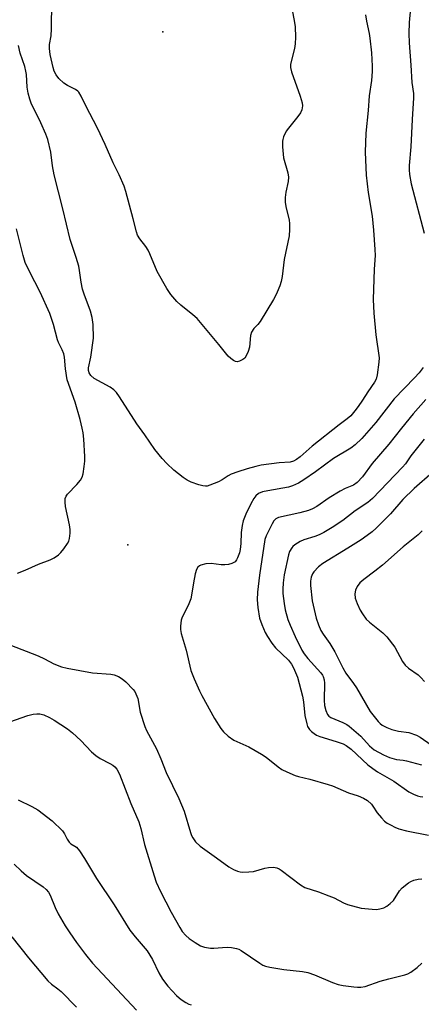
# Model space of a CAD drawing. Units: inches. Extents: x 1171771 to 1177771, y 545458 to 549459.
# Drawn here: x 1174050 to 1174179, y 546796 to 547114 of the extents above; entities that cross this region are included whole.
import ezdxf

# ---------------------------------------------------------------- set-up
doc = ezdxf.new("R2010")
doc.units = ezdxf.units.IN
doc.header["$MEASUREMENT"] = 0
doc.layers.add('ELEV-Spot Elevation', color=7, linetype='Continuous')
doc.layers.add('Undefined', color=1, linetype='Continuous')

msp = doc.modelspace()

# ---------------------------------------------------------------- linework, layer by layer
at = {"layer": 'ELEV-Spot Elevation'}
for p in [(1174095.83, 547109.81, 365.35), (1174084.55, 546944.48, 360.51)]:
    msp.add_point(p, dxfattribs=at)
at = {"layer": 'Undefined'}
for points, elevation in [([(1174137.33, 547117.39), (1174138.21, 547112.8), (1174138.39, 547111.39), (1174138.51, 547108.09), (1174138.44, 547105.87), (1174138.18, 547104.45), (1174136.92, 547099.39), (1174136.86, 547098.28), (1174137.23, 547096.88), (1174140.05, 547089.07), (1174140.63, 547086.94), (1174140.76, 547085.88), (1174140.53, 547084.61), (1174140.09, 547083.64), (1174139.23, 547082.44), (1174136.24, 547078.73), (1174135.56, 547077.76), (1174134.68, 547075.92), (1174134.42, 547075.1), (1174134.32, 547074.53), (1174134.35, 547072.76), (1174134.7, 547069.18), (1174136.01, 547064.3), (1174136.27, 547062.91), (1174136.16, 547061.58), (1174135.41, 547058.1), (1174135.24, 547056.38), (1174135.2, 547054.94), (1174135.41, 547053.49), (1174136.46, 547049.14), (1174136.58, 547048.01), (1174136.62, 547046.04), (1174136.44, 547044.04), (1174134.86, 547036.41), (1174134.21, 547030.9), (1174133.93, 547029.3), (1174133.49, 547027.98), (1174132.61, 547025.85), (1174132.01, 547024.55), (1174131.44, 547023.51), (1174127.09, 547016.41), (1174126.38, 547015.5), (1174125.06, 547014.15), (1174124.35, 547013.03), (1174124.07, 547011.96), (1174123.72, 547008.16), (1174123.27, 547006.74), (1174122.66, 547005.38), (1174122.17, 547004.67), (1174121.51, 547004.16), (1174120.51, 547003.67), (1174119.74, 547003.49), (1174119.25, 547003.55), (1174118.56, 547003.89), (1174117.67, 547004.56), (1174116.83, 547005.33), (1174113.8, 547009.06), (1174106.8, 547017.37), (1174105.49, 547018.62), (1174101.61, 547021.73), (1174100.29, 547022.88), (1174098.42, 547025.14), (1174097.1, 547027.11), (1174094, 547032.55), (1174091.66, 547038.26), (1174091.06, 547039.48), (1174090.3, 547040.62), (1174088.35, 547043.05), (1174087.65, 547044.31), (1174087.31, 547045.36), (1174086.25, 547049.54), (1174083.83, 547058.38), (1174083.3, 547060.01), (1174081.75, 547063.73), (1174079.84, 547067.57), (1174077.23, 547073.44), (1174074.71, 547078.75), (1174071.02, 547085.93), (1174069.49, 547089.08), (1174068.75, 547090.3), (1174068.37, 547090.69), (1174067.69, 547091.18), (1174065.09, 547092.5), (1174063.95, 547093.23), (1174062.31, 547094.76), (1174061.47, 547095.88), (1174060.85, 547097.15), (1174060.5, 547098.25), (1174059.55, 547102.51), (1174059.29, 547104.45), (1174059.34, 547105.74), (1174059.78, 547108.52), (1174059.98, 547110.7), (1174060.03, 547119.42)], 364), ([(1174161.07, 547115.22), (1174161.35, 547113.17), (1174162.21, 547109.23), (1174162.45, 547107.78), (1174162.98, 547103.03), (1174163.21, 547098.72), (1174163.22, 547096.99), (1174163.03, 547094.07), (1174162.25, 547089.19), (1174161.96, 547084.44), (1174161.18, 547077.15), (1174160.99, 547071.01), (1174161.25, 547063.6), (1174161.94, 547058.06), (1174163.17, 547050.39), (1174163.63, 547045.86), (1174164.12, 547039.68), (1174164.14, 547037.72), (1174163.81, 547033.33), (1174163.51, 547023.54), (1174163.79, 547019.17), (1174164.43, 547012.17), (1174165.43, 547004.78), (1174165.37, 547003.33), (1174164.82, 546999.3), (1174164.48, 546997.91), (1174163.95, 546996.93), (1174161.77, 546993.76), (1174160.15, 546991.16), (1174158.72, 546989.04), (1174157.66, 546987.67), (1174156.29, 546986.11), (1174155.21, 546985.11), (1174152.58, 546983.16), (1174143.91, 546976.25), (1174140.01, 546972.86), (1174138.88, 546971.98), (1174137.88, 546971.46), (1174136.81, 546971.14), (1174133.3, 546970.89), (1174127.45, 546970.15), (1174125.73, 546969.78), (1174122.92, 546969), (1174119.95, 546968.04), (1174117.84, 546967.25), (1174116.83, 546966.74), (1174114.94, 546965.5), (1174113.68, 546964.81), (1174110.93, 546963.7), (1174110.1, 546963.46), (1174109.54, 546963.39), (1174108.72, 546963.49), (1174107.35, 546963.88), (1174104.89, 546964.72), (1174103.59, 546965.33), (1174102.39, 546966.19), (1174099.38, 546968.59), (1174097.07, 546970.69), (1174095.54, 546972.34), (1174093.23, 546975.2), (1174090.02, 546979.94), (1174087.43, 546983.52), (1174081.85, 546992.19), (1174080.82, 546993.58), (1174080, 546994.43), (1174078.82, 546995.29), (1174073.64, 546998.13), (1174072.63, 546999.05), (1174072.05, 546999.92), (1174071.86, 547000.71), (1174071.87, 547001.55), (1174072.56, 547004.97), (1174073.5, 547011.1), (1174073.32, 547015.48), (1174073.06, 547017.79), (1174072.52, 547019.77), (1174070.43, 547025.27), (1174069.91, 547026.88), (1174069.47, 547029.15), (1174068.98, 547032.91), (1174068.7, 547034.33), (1174067.91, 547037.11), (1174066.44, 547041.25), (1174065.92, 547042.92), (1174063.59, 547052.7), (1174060.76, 547063.69), (1174060.22, 547066.64), (1174059.67, 547071.03), (1174058.73, 547075.09), (1174058.14, 547076.75), (1174056.47, 547080.5), (1174053.41, 547086.75), (1174052.94, 547088.1), (1174052.41, 547090.02), (1174052.06, 547091.94), (1174051.85, 547095.97), (1174051.71, 547097.11), (1174051.31, 547098.6), (1174049.83, 547102.86), (1174049.27, 547105.34)], 362), ([(1174175.56, 547117.4), (1174175.12, 547112.8), (1174174.98, 547109.24), (1174175.08, 547106.25), (1174175.69, 547099.06), (1174175.99, 547093.5), (1174176.48, 547089.94), (1174176.56, 547088.5), (1174176.06, 547081.56), (1174175.71, 547072.7), (1174175.12, 547066.7), (1174175.09, 547065.29), (1174175.19, 547063.85), (1174175.75, 547060.77), (1174179.99, 547044.93)], 360), ([(1174049.01, 546935.42), (1174051.48, 546936.36), (1174055.71, 546938.29), (1174059.51, 546939.72), (1174060.77, 546940.36), (1174062.15, 546941.28), (1174062.99, 546942.03), (1174063.91, 546943.19), (1174065.07, 546944.91), (1174065.47, 546945.69), (1174065.7, 546946.53), (1174065.94, 546948.29), (1174065.97, 546949.47), (1174065.75, 546950.9), (1174064.41, 546956.86), (1174064.31, 546958.29), (1174064.39, 546959.4), (1174064.63, 546960.16), (1174065.08, 546960.83), (1174068.12, 546963.96), (1174069.25, 546965.33), (1174069.86, 546966.31), (1174070.17, 546967.41), (1174070.49, 546969.74), (1174070.65, 546971.5), (1174070.64, 546972.97), (1174070.32, 546978.55), (1174070.11, 546980.6), (1174069.86, 546982.04), (1174069.2, 546984.86), (1174067.51, 546990.44), (1174065.01, 546997.65), (1174064.44, 547001.19), (1174064.17, 547004.98), (1174063.91, 547006.06), (1174063.41, 547007.35), (1174062.2, 547009.7), (1174061.87, 547010.5), (1174060.61, 547015.47), (1174059.98, 547017.41), (1174059.35, 547018.99), (1174056.3, 547025.93), (1174052.8, 547032.52), (1174051.47, 547035.51), (1174050.81, 547037.73), (1174048.71, 547046.35)], 360), ([(1174179.66, 547001.68), (1174178.36, 546999.95), (1174176.86, 546998.27), (1174170.28, 546991.49), (1174164.37, 546983.92), (1174159.9, 546978.76), (1174157.78, 546976.67), (1174156.34, 546975.65), (1174150.77, 546972.36), (1174144.98, 546968.03), (1174141.21, 546965.4), (1174139.46, 546964.37), (1174137.6, 546963.5), (1174136.25, 546963.08), (1174129.58, 546961.94), (1174127.92, 546961.57), (1174126.61, 546961), (1174125.77, 546960.3), (1174125.08, 546959.43), (1174124.15, 546957.69), (1174122.57, 546954.35), (1174121.72, 546952.19), (1174121.39, 546950.77), (1174121.05, 546948.46), (1174120.95, 546944.89), (1174120.72, 546943.02), (1174120.44, 546941.94), (1174119.86, 546940.37), (1174119.5, 546939.63), (1174119.06, 546939.06), (1174118.71, 546938.77), (1174117.98, 546938.46), (1174116.89, 546938.22), (1174115.77, 546938.08), (1174114.61, 546938.11), (1174111.37, 546938.46), (1174109.67, 546938.37), (1174108.05, 546937.99), (1174107.58, 546937.76), (1174107.03, 546937.26), (1174106.63, 546936.59), (1174106.23, 546935.2), (1174105.67, 546932.32), (1174105.07, 546928.29), (1174104.79, 546927.16), (1174103.95, 546925), (1174101.97, 546921.25), (1174101.68, 546920.19), (1174101.45, 546918.27), (1174101.46, 546917.19), (1174101.67, 546915.93), (1174103.34, 546910.62), (1174104.76, 546904.01), (1174105.85, 546901.3), (1174107.55, 546897.5), (1174108.36, 546895.92), (1174112.43, 546888.57), (1174114.5, 546885.37), (1174115.38, 546884.22), (1174116.85, 546882.91), (1174118.68, 546881.59), (1174123.54, 546879.45), (1174127.61, 546877.09), (1174129.04, 546876.06), (1174132.97, 546872.98), (1174134.16, 546872.14), (1174135.72, 546871.36), (1174138.39, 546870.22), (1174139.5, 546869.89), (1174143.18, 546869.02), (1174149.02, 546867.33), (1174150.4, 546866.82), (1174155.59, 546864.58), (1174158.71, 546863.66), (1174160.47, 546862.93), (1174161.66, 546862.19), (1174162.96, 546860.98), (1174163.47, 546860.33), (1174164.87, 546858.18), (1174166.18, 546856.58), (1174167.19, 546855.52), (1174168.09, 546854.85), (1174169.3, 546854.17), (1174170.55, 546853.55), (1174171.85, 546853.05), (1174174.32, 546852.38), (1174181.33, 546850.97)], 360), ([(1174180.47, 546991.38), (1174176.45, 546986.76), (1174172.64, 546982.1), (1174168.54, 546976.92), (1174163.24, 546970.69), (1174160.09, 546966.4), (1174158.35, 546964.56), (1174157.23, 546963.75), (1174154.52, 546962.7), (1174152.96, 546961.85), (1174149.4, 546959.66), (1174145.39, 546956.83), (1174144.04, 546956.08), (1174142.73, 546955.58), (1174139.93, 546954.81), (1174133.08, 546953.32), (1174132.14, 546952.86), (1174131.57, 546952.28), (1174130.96, 546951.31), (1174130.32, 546950.02), (1174129.11, 546947.42), (1174128.68, 546946.19), (1174126.9, 546934.78), (1174126.32, 546929.26), (1174126.15, 546926.83), (1174126.38, 546924.28), (1174126.94, 546920.9), (1174127.63, 546918.81), (1174128.8, 546916.23), (1174129.49, 546914.99), (1174130.9, 546912.86), (1174132.12, 546911.3), (1174136.25, 546907.31), (1174137.25, 546906.05), (1174137.92, 546904.87), (1174139.13, 546901.85), (1174140.77, 546895.81), (1174141.1, 546893.88), (1174141.53, 546889.58), (1174142.13, 546886.8), (1174142.42, 546886.02), (1174143.04, 546885.05), (1174143.64, 546884.42), (1174144.57, 546883.69), (1174145.32, 546883.22), (1174146.34, 546882.73), (1174151.64, 546881.13), (1174153.82, 546880.36), (1174154.83, 546879.87), (1174156.4, 546878.71), (1174161.86, 546873.67), (1174163.42, 546872.42), (1174164.97, 546871.41), (1174170.21, 546868.37), (1174175.06, 546864.97), (1174176.55, 546864.17), (1174177.82, 546863.62), (1174178.63, 546863.42), (1174179.49, 546863.37)], 358), ([(1174179.97, 546978.54), (1174177.35, 546975.36), (1174175.69, 546973.18), (1174173.91, 546970.6), (1174173.01, 546969.52), (1174163.31, 546959.4), (1174161.79, 546958.16), (1174157.75, 546955.44), (1174153.73, 546952.33), (1174150.38, 546950.09), (1174147.7, 546948.51), (1174146.15, 546947.73), (1174144.78, 546947.21), (1174141.21, 546946.09), (1174140.07, 546945.6), (1174138.32, 546944.52), (1174137.65, 546943.96), (1174137.3, 546943.55), (1174136.59, 546942.39), (1174136.22, 546941.3), (1174134.92, 546934.89), (1174134.52, 546932.28), (1174134.4, 546930.28), (1174134.41, 546928.84), (1174134.84, 546925.58), (1174135.23, 546923.55), (1174136.08, 546920.5), (1174136.78, 546918.61), (1174138.42, 546914.94), (1174140.6, 546910.62), (1174141.36, 546909.43), (1174142.54, 546907.84), (1174146.65, 546903.28), (1174147.17, 546902.57), (1174147.42, 546902.08), (1174147.72, 546901.04), (1174147.85, 546899.93), (1174147.79, 546894.43), (1174147.88, 546892.78), (1174148.25, 546891.15), (1174148.78, 546889.86), (1174149.25, 546889.3), (1174149.87, 546888.88), (1174153.72, 546887.3), (1174155.03, 546886.63), (1174155.77, 546886.13), (1174159.59, 546882.82), (1174162.33, 546879.74), (1174163.83, 546878.5), (1174166.9, 546876.81), (1174168.77, 546876.01), (1174171, 546875.38), (1174173.16, 546875.15), (1174174.26, 546874.94), (1174179.08, 546873.63)], 356), ([(1174182.61, 546967.86), (1174176.78, 546962.66), (1174173.13, 546959.07), (1174169.14, 546954.46), (1174164.52, 546949.9), (1174163.22, 546948.71), (1174161.6, 546947.47), (1174159.63, 546946.15), (1174155.37, 546943.43), (1174147.33, 546938.49), (1174145.96, 546937.42), (1174144.39, 546935.8), (1174143.95, 546935.12), (1174143.56, 546934.13), (1174143.33, 546932.79), (1174143.3, 546931.39), (1174143.92, 546926.49), (1174145.23, 546920.88), (1174145.89, 546918.74), (1174146.71, 546916.94), (1174147.43, 546915.73), (1174149.54, 546912.73), (1174151.19, 546910.04), (1174153.75, 546904.93), (1174154.74, 546903.15), (1174157.2, 546899.79), (1174158.13, 546898.39), (1174162.52, 546890.78), (1174165.14, 546887.56), (1174165.76, 546886.93), (1174166.44, 546886.42), (1174167.95, 546885.62), (1174169.54, 546884.99), (1174171.69, 546884.5), (1174175.05, 546884.02), (1174177.51, 546883.19), (1174178.72, 546882.5), (1174182.17, 546880.04)], 354), ([(1174179.31, 546949.05), (1174177.99, 546947.7), (1174173.19, 546943.85), (1174166.56, 546938.01), (1174164.06, 546936), (1174160.54, 546933.38), (1174159.24, 546932.22), (1174158.37, 546931.11), (1174157.82, 546929.86), (1174157.64, 546928.76), (1174157.77, 546927.32), (1174158.34, 546925.65), (1174159.31, 546923.49), (1174160.09, 546922.25), (1174161.31, 546920.6), (1174162.34, 546919.58), (1174166.68, 546916.12), (1174167.89, 546914.9), (1174170.48, 546911.53), (1174173.01, 546906.91), (1174173.85, 546905.72), (1174174.93, 546904.75), (1174178.05, 546902.59), (1174178.89, 546901.77), (1174180.07, 546900.45)], 352), ([(1174046.53, 546912.34), (1174055.64, 546908.74), (1174057.67, 546907.77), (1174060.74, 546906.14), (1174063.21, 546905.16), (1174064.93, 546904.75), (1174073.11, 546903.29), (1174079.06, 546902.87), (1174080.16, 546902.58), (1174081.48, 546902.05), (1174082.73, 546901.34), (1174083.84, 546900.38), (1174086.29, 546897.86), (1174086.77, 546897.23), (1174087.15, 546896.54), (1174087.69, 546895.02), (1174088.45, 546890.65), (1174089.96, 546886.02), (1174090.57, 546884.7), (1174093.75, 546878.75), (1174095.17, 546875.53), (1174096.84, 546871.22), (1174100.94, 546862.84), (1174102.64, 546858.68), (1174104.66, 546851.89), (1174105.06, 546850.83), (1174105.42, 546850.13), (1174106.34, 546848.83), (1174107.79, 546847.48), (1174113.13, 546843.73), (1174117.04, 546840.81), (1174118.57, 546839.95), (1174119.89, 546839.36), (1174120.7, 546839.15), (1174121.54, 546839.09), (1174123.54, 546839.16), (1174124.96, 546839.3), (1174128.67, 546840.3), (1174129.8, 546840.53), (1174131.44, 546840.62), (1174132.49, 546840.48), (1174133.22, 546840.14), (1174133.91, 546839.69), (1174140.09, 546834.99), (1174141.56, 546834.1), (1174145.98, 546832.69), (1174149.31, 546831.43), (1174150.95, 546830.74), (1174153.94, 546829.2), (1174155.32, 546828.68), (1174159.64, 546827.48), (1174163.16, 546827.12), (1174164.63, 546827.08), (1174165.72, 546827.22), (1174167.01, 546827.6), (1174167.97, 546828.11), (1174169.06, 546828.97), (1174170.05, 546829.96), (1174172, 546833.05), (1174172.86, 546834.06), (1174174.88, 546835.66), (1174175.62, 546836.06), (1174176.68, 546836.44), (1174178.04, 546836.79), (1174179.18, 546836.93)], 362), ([(1174046.47, 546887.48), (1174052.31, 546889.54), (1174054.02, 546889.96), (1174055.17, 546890.11), (1174056.2, 546890.03), (1174057.48, 546889.69), (1174059.32, 546888.87), (1174060.85, 546888.04), (1174065.04, 546885.21), (1174066.67, 546883.97), (1174069.4, 546881.43), (1174072.83, 546877.86), (1174074.18, 546876.69), (1174075.64, 546875.68), (1174078.68, 546874.11), (1174079.68, 546873.52), (1174080.37, 546872.98), (1174081.01, 546872.21), (1174081.8, 546870.59), (1174085.48, 546861.13), (1174088.04, 546855.3), (1174088.66, 546853.1), (1174089.89, 546847.93), (1174093, 546837.85), (1174093.69, 546835.88), (1174095.02, 546832.79), (1174098.44, 546826.14), (1174101.26, 546821.19), (1174102.06, 546819.93), (1174103.22, 546818.63), (1174104.29, 546817.66), (1174106.21, 546816.37), (1174107.93, 546815.33), (1174109.24, 546814.86), (1174111.17, 546814.58), (1174112.27, 546814.59), (1174115.03, 546814.83), (1174116.76, 546814.9), (1174117.89, 546814.82), (1174119.54, 546814.5), (1174120.32, 546814.23), (1174121.07, 546813.84), (1174127.05, 546809.75), (1174128.04, 546809.14), (1174128.82, 546808.8), (1174130.22, 546808.48), (1174134.72, 546807.74), (1174140.75, 546807.02), (1174142.45, 546806.75), (1174144.64, 546806.02), (1174150.48, 546803.54), (1174152.29, 546802.88), (1174153.82, 546802.56), (1174157.31, 546802.13), (1174158.44, 546802.01), (1174159.54, 546802.01), (1174160.91, 546802.28), (1174165.82, 546803.94), (1174168.53, 546804.74), (1174173.7, 546805.97), (1174174.7, 546806.34), (1174175.64, 546806.81), (1174177.75, 546808.36), (1174179.17, 546809.75)], 364), ([(1174049.18, 546862.33), (1174053.63, 546860.25), (1174055.51, 546859.16), (1174060.14, 546855.64), (1174063.44, 546852.37), (1174064.11, 546851.44), (1174064.98, 546849.64), (1174065.58, 546848.73), (1174066.15, 546848.2), (1174067.5, 546847.45), (1174068.02, 546847.07), (1174068.96, 546845.95), (1174070.58, 546843.43), (1174074.39, 546837.06), (1174080.14, 546828.5), (1174085.15, 546820.4), (1174086.84, 546818.18), (1174090.7, 546813.73), (1174092.48, 546810.9), (1174094.54, 546806.65), (1174095.72, 546804.63), (1174097.39, 546802.3), (1174100.17, 546799.34), (1174101.02, 546798.55), (1174101.71, 546798.02), (1174103.17, 546797.08), (1174104.19, 546796.55), (1174104.97, 546796.29)], 366), ([(1174047.96, 546841.69), (1174050.15, 546839.46), (1174051.9, 546837.95), (1174057.22, 546834.37), (1174058.27, 546833.52), (1174058.96, 546832.65), (1174059.5, 546831.66), (1174061.13, 546827.67), (1174062.08, 546825.59), (1174064.38, 546821.78), (1174065.81, 546819.53), (1174067.95, 546816.45), (1174070.89, 546812.53), (1174073.11, 546809.76), (1174087.32, 546794.56)], 368), ([(1174047.15, 546818.23), (1174052.54, 546811.48), (1174058.77, 546804.08), (1174059.94, 546802.95), (1174061.96, 546801.51), (1174063.02, 546800.61), (1174068.02, 546795.6)], 370)]:
    msp.add_lwpolyline(points, dxfattribs=dict(at, elevation=elevation))

doc.saveas('drawing.dxf')
